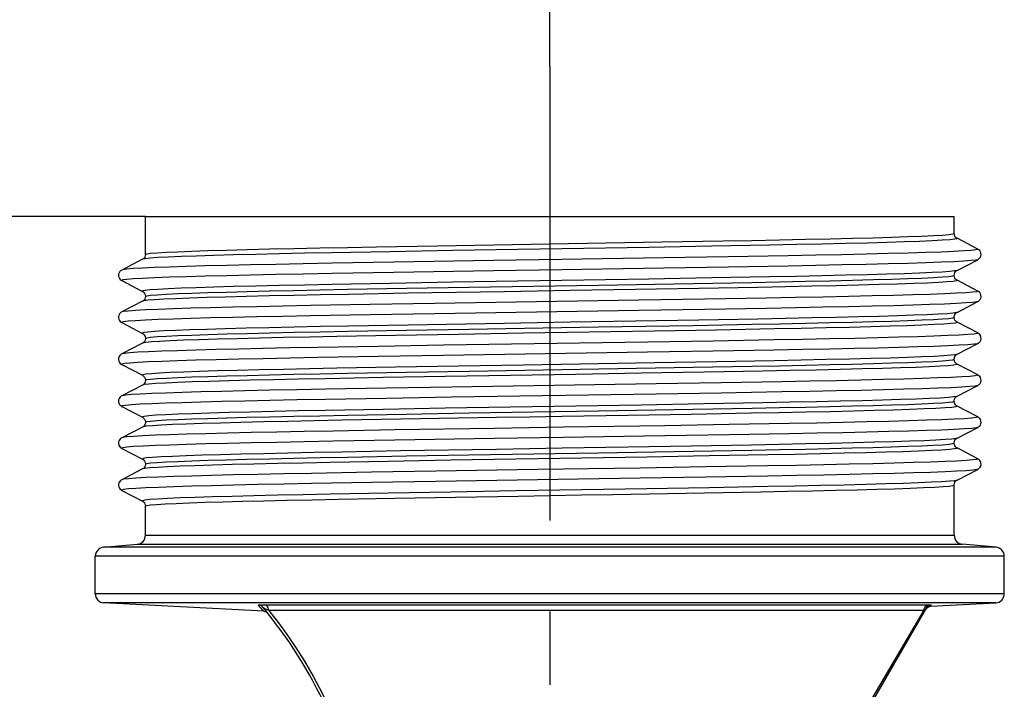
# Model space of a CAD drawing. Units: millimetres. Extents: x 4535 to 5736, y 1977 to 2746.
# Drawn here: x 5273 to 5328, y 2619 to 2656 of the extents above; entities that cross this region are included whole.
import ezdxf

# ---------------------------------------------------------------- set-up
doc = ezdxf.new("R2010")
doc.units = ezdxf.units.MM
doc.header["$LTSCALE"] = 20
doc.linetypes.add('AM_ISO02W050', pattern=[7.5, 6, -1.5])
doc.linetypes.add('CENTER', pattern=[2, 1.25, -0.25, 0.25, -0.25])
doc.layers.get('0').update_dxf_attribs({"linetype": 'CONTINUOUS'})
doc.layers.get('Defpoints').update_dxf_attribs({"linetype": 'CONTINUOUS'})
doc.layers.add('AM_3N ( Normteile verdeckte Kanten)', color=6, linetype='CONTINUOUS', lineweight=25)
doc.layers.add('AM_5 ( Bemassung)', color=3, linetype='CONTINUOUS', lineweight=25)
doc.layers.add('DEFAULT_1', color=7, linetype='CENTER')
doc.styles.get("Standard").update_dxf_attribs({"font": 'ARIALUNI.TTF'})
doc.dimstyles.new('AM_DIN$0', dxfattribs={"dimtxt": 3.5, "dimasz": 4, "dimexe": 1, "dimexo": 0, "dimgap": 1.5, "dimtad": 1, "dimdsep": 46, "dimtxsty": 'STANDARD', "dimcen": 0, "dimclrd": 256, "dimclre": 256, "dimclrt": 2, "dimadec": 0, "dimazin": 2, "dimtp": 0.1, "dimtm": 0.1, "dimtfac": 0.71, "dimtmove": 0, "dimatfit": 3, "dimfxl": 1, "dimlwd": -1, "dimlwe": -1, "dimarcsym": 0})

# ---------------------------------------------------------------- blocks, each defined once
blk = doc.blocks.new('*D18')
at = {"layer": 'AM_5 ( Bemassung)'}
for p, q in [((350.93, 406.176), (206.71, 406.176)), ((210.71, 332.176), (210.71, 390.176)), ((332.27, 316.176), (206.71, 316.176))]:
    blk.add_line(p, q, dxfattribs=at)
for points in [[(208.043, 390.176), (213.377, 390.176), (210.71, 406.176)], [(208.043, 332.176), (213.377, 332.176), (210.71, 316.176)]]:
    blk.add_solid(points, dxfattribs=at)
at = {"layer": 'Defpoints', "color": 0}
for p in [(210.71, 406.176), (350.93, 406.176), (332.27, 316.176)]:
    blk.add_point(p, dxfattribs=at)
at = {"layer": 'AM_5 ( Bemassung)', "color": 2, "insert": (197.562, 361.176), "char_height": 14, "attachment_point": 5, "rotation": 90}
blk.add_mtext('90', dxfattribs=at)
blk = doc.blocks.new('*D19')
at = {"layer": 'AM_5 ( Bemassung)'}
for p, q in [((373.173, 414.438), (373.173, 441.738)), ((436.173, 299.936), (436.173, 441.738)), ((420.173, 437.738), (389.173, 437.738))]:
    blk.add_line(p, q, dxfattribs=at)
for points in [[(389.173, 440.405), (389.173, 435.072), (373.173, 437.738)], [(420.173, 440.405), (420.173, 435.072), (436.173, 437.738)]]:
    blk.add_solid(points, dxfattribs=at)
at = {"layer": 'Defpoints', "color": 0}
for p in [(373.173, 437.738), (373.173, 414.438), (436.173, 299.936)]:
    blk.add_point(p, dxfattribs=at)
at = {"layer": 'AM_5 ( Bemassung)', "color": 2, "insert": (404.673, 450.891), "char_height": 14, "attachment_point": 5}
blk.add_mtext('63', dxfattribs=at)
blk = doc.blocks.new('*D20')
at = {"layer": 'AM_5 ( Bemassung)'}
for p, q in [((350.93, 406.176), (176.499, 406.176)), ((180.499, 264.176), (180.499, 390.176)), ((360.432, 248.176), (176.499, 248.176))]:
    blk.add_line(p, q, dxfattribs=at)
for points in [[(177.832, 390.176), (183.165, 390.176), (180.499, 406.176)], [(177.832, 264.176), (183.165, 264.176), (180.499, 248.176)]]:
    blk.add_solid(points, dxfattribs=at)
at = {"layer": 'Defpoints', "color": 0}
for p in [(180.499, 406.176), (350.93, 406.176), (360.432, 248.176)]:
    blk.add_point(p, dxfattribs=at)
at = {"layer": 'AM_5 ( Bemassung)', "color": 2, "insert": (167.351, 324.621), "char_height": 14, "attachment_point": 5, "rotation": 90}
blk.add_mtext('158', dxfattribs=at)
blk = doc.blocks.new('50343 ec2 v')
at = {"color": 7, "linetype": 'Continuous'}
for p, q in [((-311.499, 175.516), (-311.499, 177.593)), ((-311.499, 177.593), (-267.014, 177.593)), ((-267.014, 176.67), (-267.014, 177.593)), ((-265.716, 175.808), (-266.854, 176.401)), ((-311.658, 175.246), (-312.797, 174.653)), ((-266.854, 174.631), (-265.716, 175.224)), ((-312.797, 174.069), (-311.658, 173.476)), ((-265.716, 173.499), (-266.854, 174.092)), ((-311.658, 172.937), (-312.797, 172.344)), ((-266.854, 172.322), (-265.716, 172.915)), ((-312.797, 171.76), (-311.658, 171.167)), ((-265.716, 171.19), (-266.854, 171.783)), ((-311.658, 170.628), (-312.797, 170.035)), ((-266.854, 170.013), (-265.716, 170.606)), ((-312.797, 169.451), (-311.658, 168.858)), ((-265.716, 168.881), (-266.854, 169.474)), ((-311.658, 168.319), (-312.797, 167.726)), ((-266.854, 167.704), (-265.716, 168.297)), ((-312.797, 167.142), (-311.658, 166.549)), ((-265.716, 166.572), (-266.854, 167.165)), ((-311.658, 166.01), (-312.797, 165.417)), ((-266.854, 165.395), (-265.716, 165.988)), ((-312.797, 164.833), (-311.658, 164.24)), ((-265.716, 164.263), (-266.854, 164.856)), ((-311.658, 163.701), (-312.797, 163.108)), ((-266.854, 163.086), (-265.716, 163.679)), ((-312.797, 162.524), (-311.658, 161.931)), ((-267.014, 160.051), (-267.014, 162.816)), ((-311.499, 160.051), (-311.499, 161.662)), ((-313.8, 159.392), (-311.955, 159.553)), ((-264.713, 159.392), (-266.557, 159.553)), ((-314.256, 156.826), (-314.256, 158.894)), ((-264.256, 156.826), (-264.256, 158.894)), ((-304.988, 155.866), (-313.782, 156.327)), ((-271.424, 151.035), (-268.519, 156.067)), ((-268.319, 156.139), (-264.73, 156.327)), ((-304.814, 155.799), (-304.771, 155.756))]:
    blk.add_line(p, q, dxfattribs=at)
at = {"color": 9, "linetype": 'Continuous'}
for p, q in [((-295.438, 175.99), (-283.069, 176.197)), ((-283.069, 176.197), (-279.723, 176.256)), ((-277.17, 176.021), (-280.371, 175.962)), ((-298.03, 175.664), (-301.241, 175.605)), ((-298.789, 175.93), (-295.438, 175.99)), ((-294.589, 175.724), (-298.03, 175.664)), ((-291.009, 175.783), (-294.589, 175.724)), ((-280.371, 175.962), (-283.806, 175.902)), ((-297.839, 175.083), (-301.235, 175.024)), ((-292.36, 175.171), (-297.839, 175.083)), ((-279.442, 175.378), (-282.991, 175.319)), ((-276.145, 175.437), (-279.442, 175.378)), ((-297.839, 174.52), (-301.235, 174.461)), ((-292.36, 174.609), (-297.839, 174.52)), ((-279.442, 174.816), (-282.991, 174.756)), ((-276.145, 174.875), (-279.442, 174.816)), ((-298.03, 173.917), (-301.241, 173.858)), ((-294.589, 173.977), (-298.03, 173.917)), ((-291.009, 174.036), (-294.589, 173.977)), ((-286.579, 173.828), (-281.377, 173.917)), ((-280.371, 174.215), (-283.806, 174.155)), ((-281.377, 173.917), (-278.146, 173.976)), ((-277.17, 174.275), (-280.371, 174.215)), ((-300.381, 173.592), (-297.136, 173.651)), ((-297.041, 173.373), (-300.328, 173.313)), ((-297.136, 173.651), (-293.702, 173.71)), ((-293.702, 173.71), (-286.579, 173.828)), ((-281.065, 173.641), (-284.536, 173.581)), ((-277.808, 173.7), (-281.065, 173.641)), ((-295.583, 172.811), (-299.129, 172.752)), ((-280.733, 173.047), (-284.353, 172.988)), ((-277.332, 173.106), (-280.733, 173.047)), ((-299.129, 172.752), (-302.42, 172.693)), ((-295.583, 172.249), (-299.129, 172.19)), ((-280.733, 172.485), (-284.353, 172.426)), ((-277.332, 172.544), (-280.733, 172.485)), ((-299.129, 172.19), (-302.42, 172.131)), ((-281.065, 171.894), (-284.536, 171.834)), ((-277.808, 171.953), (-281.065, 171.894)), ((-300.371, 171.283), (-297.14, 171.342)), ((-297.041, 171.626), (-300.328, 171.566)), ((-297.14, 171.342), (-293.705, 171.401)), ((-290.695, 171.17), (-294.283, 171.111)), ((-293.705, 171.401), (-286.581, 171.519)), ((-283.501, 171.289), (-290.695, 171.17)), ((-286.581, 171.519), (-281.363, 171.608)), ((-280.083, 171.349), (-283.501, 171.289)), ((-281.363, 171.608), (-278.13, 171.668)), ((-276.906, 171.409), (-280.083, 171.349)), ((-297.74, 171.051), (-300.974, 170.992)), ((-294.283, 171.111), (-297.74, 171.051)), ((-283.876, 170.686), (-295.111, 170.509)), ((-280.279, 170.745), (-283.876, 170.686)), ((-276.914, 170.804), (-280.279, 170.745)), ((-298.683, 170.45), (-302.012, 170.391)), ((-295.111, 170.509), (-298.683, 170.45)), ((-283.876, 170.124), (-295.111, 169.947)), ((-280.279, 170.183), (-283.876, 170.124)), ((-276.914, 170.242), (-280.279, 170.183)), ((-298.683, 169.888), (-302.012, 169.829)), ((-295.111, 169.947), (-298.683, 169.888)), ((-283.501, 169.543), (-290.695, 169.424)), ((-280.083, 169.602), (-283.501, 169.543)), ((-276.906, 169.662), (-280.083, 169.602)), ((-297.74, 169.305), (-300.974, 169.245)), ((-300.383, 168.974), (-297.138, 169.033)), ((-294.283, 169.364), (-297.74, 169.305)), ((-297.138, 169.033), (-293.699, 169.092)), ((-290.695, 169.424), (-294.283, 169.364)), ((-293.699, 169.092), (-286.564, 169.211)), ((-286.564, 169.211), (-281.362, 169.299)), ((-280.773, 169.028), (-284.229, 168.968)), ((-281.362, 169.299), (-278.129, 169.359)), ((-277.538, 169.087), (-280.773, 169.028)), ((-298.429, 168.73), (-301.607, 168.671)), ((-295.011, 168.79), (-298.429, 168.73)), ((-287.817, 168.909), (-295.011, 168.79)), ((-284.229, 168.968), (-287.817, 168.909)), ((-279.83, 168.444), (-283.401, 168.385)), ((-276.5, 168.503), (-279.83, 168.444)), ((-298.233, 168.149), (-301.599, 168.09)), ((-294.637, 168.208), (-298.233, 168.149)), ((-283.401, 168.385), (-294.637, 168.208)), ((-276.5, 167.941), (-279.83, 167.882)), ((-298.233, 167.587), (-301.599, 167.528)), ((-294.637, 167.646), (-298.233, 167.587)), ((-283.401, 167.823), (-294.637, 167.646)), ((-279.83, 167.882), (-283.401, 167.823)), ((-298.429, 166.983), (-301.607, 166.924)), ((-295.011, 167.043), (-298.429, 166.983)), ((-287.817, 167.162), (-295.011, 167.043)), ((-293.707, 166.783), (-286.572, 166.902)), ((-284.229, 167.221), (-287.817, 167.162)), ((-286.572, 166.902), (-281.367, 166.99)), ((-280.773, 167.281), (-284.229, 167.221)), ((-281.367, 166.99), (-278.134, 167.05)), ((-277.538, 167.34), (-280.773, 167.281)), ((-297.448, 166.439), (-300.705, 166.379)), ((-300.39, 166.664), (-297.144, 166.724)), ((-297.144, 166.724), (-293.707, 166.783)), ((-281.472, 166.706), (-284.963, 166.647)), ((-278.184, 166.766), (-281.472, 166.706)), ((-297.78, 165.848), (-301.18, 165.789)), ((-292.296, 165.936), (-297.78, 165.848)), ((-279.384, 166.143), (-282.929, 166.084)), ((-276.092, 166.202), (-279.384, 166.143)), ((-297.78, 165.285), (-301.18, 165.226)), ((-292.296, 165.374), (-297.78, 165.285)), ((-279.384, 165.58), (-282.929, 165.521)), ((-276.092, 165.64), (-279.384, 165.58)), ((-297.448, 164.692), (-300.705, 164.632)), ((-286.579, 164.592), (-281.377, 164.681)), ((-281.472, 164.96), (-284.963, 164.9)), ((-278.184, 165.019), (-281.472, 164.96)), ((-281.377, 164.681), (-278.145, 164.74)), ((-298.141, 164.117), (-301.343, 164.058)), ((-300.381, 164.356), (-297.142, 164.415)), ((-294.707, 164.177), (-298.141, 164.117)), ((-297.142, 164.415), (-293.706, 164.474)), ((-293.706, 164.474), (-286.579, 164.592)), ((-283.923, 164.355), (-287.503, 164.296)), ((-280.482, 164.415), (-283.923, 164.355)), ((-277.271, 164.474), (-280.482, 164.415)), ((-295.522, 163.576), (-299.071, 163.517)), ((-280.673, 163.812), (-284.29, 163.753)), ((-277.277, 163.871), (-280.673, 163.812)), ((-299.071, 163.517), (-302.367, 163.458)), ((-280.673, 163.25), (-284.29, 163.191)), ((-277.277, 163.309), (-280.673, 163.25)), ((-299.071, 162.955), (-302.367, 162.896)), ((-295.522, 163.014), (-299.071, 162.955)), ((-283.923, 162.608), (-287.503, 162.549)), ((-280.482, 162.668), (-283.923, 162.608)), ((-277.271, 162.728), (-280.482, 162.668)), ((-298.141, 162.37), (-301.343, 162.311)), ((-300.873, 162.037), (-297.764, 162.095)), ((-294.707, 162.43), (-298.141, 162.37)), ((-297.764, 162.095), (-294.445, 162.153)), ((-280.749, 162.383), (-277.641, 162.441)), ((-311.499, 160.051), (-267.014, 160.051)), ((-264.713, 159.392), (-313.8, 159.392)), ((-311.955, 159.553), (-266.557, 159.553)), ((-264.256, 158.894), (-314.256, 158.894)), ((-264.256, 156.826), (-314.256, 156.826)), ((-264.73, 156.327), (-313.782, 156.327)), ((-305.147, 156.059), (-305.272, 156.208)), ((-305.02, 155.906), (-305.147, 156.059)), ((-304.927, 156.222), (-268.408, 156.222)), ((-268.539, 156.037), (-268.519, 156.067)), ((-268.274, 156.216), (-268.319, 156.139)), ((-304.729, 155.923), (-268.671, 155.923)), ((-271.648, 150.835), (-268.671, 155.923))]:
    blk.add_line(p, q, dxfattribs=at)
for points in [[(-279.723, 176.256), (-278.139, 176.285), (-276.622, 176.315), (-275.185, 176.345), (-273.84, 176.375), (-272.599, 176.404), (-271.469, 176.434), (-270.452, 176.463), (-269.556, 176.493), (-268.788, 176.523), (-268.154, 176.552), (-267.657, 176.582), (-267.301, 176.611), (-267.086, 176.641), (-267.014, 176.67)], [(-266.854, 176.401), (-266.853, 176.378), (-266.98, 176.349), (-267.252, 176.319), (-267.67, 176.289), (-268.228, 176.259), (-268.924, 176.23), (-269.754, 176.2), (-270.711, 176.17), (-271.79, 176.14), (-272.984, 176.111), (-274.284, 176.081), (-275.682, 176.051), (-277.17, 176.021)], [(-301.241, 175.605), (-302.734, 175.575), (-304.138, 175.545), (-305.445, 175.515), (-306.646, 175.486), (-307.733, 175.456), (-308.699, 175.426), (-309.537, 175.396), (-310.242, 175.367), (-310.81, 175.337), (-311.237, 175.307), (-311.519, 175.277), (-311.658, 175.246)], [(-311.499, 175.516), (-311.427, 175.545), (-311.211, 175.575), (-310.854, 175.605), (-310.356, 175.634), (-309.721, 175.664), (-308.955, 175.693), (-308.061, 175.723), (-307.043, 175.753), (-305.909, 175.782), (-304.668, 175.812), (-303.329, 175.841), (-301.898, 175.871), (-300.38, 175.901), (-298.789, 175.93)], [(-283.806, 175.902), (-287.383, 175.843), (-291.009, 175.783)], [(-265.716, 175.808), (-265.709, 175.791), (-265.817, 175.761), (-266.075, 175.732), (-266.484, 175.702), (-267.038, 175.673), (-267.736, 175.643), (-268.573, 175.614), (-269.543, 175.584), (-270.64, 175.555), (-271.857, 175.525), (-273.186, 175.496), (-274.618, 175.466), (-276.145, 175.437)], [(-301.235, 175.024), (-302.823, 174.994), (-304.323, 174.965), (-305.726, 174.935), (-307.023, 174.906), (-308.206, 174.876), (-309.266, 174.847), (-310.198, 174.817), (-310.995, 174.788), (-311.651, 174.758), (-312.164, 174.729), (-312.528, 174.699), (-312.743, 174.67), (-312.797, 174.653)], [(-282.991, 175.319), (-288.587, 175.23), (-292.36, 175.171)], [(-265.716, 175.224), (-265.817, 175.199), (-266.075, 175.17), (-266.484, 175.14), (-267.038, 175.111), (-267.736, 175.081), (-268.573, 175.052), (-269.543, 175.022), (-270.64, 174.993), (-271.857, 174.963), (-273.186, 174.934), (-274.618, 174.904), (-276.145, 174.875)], [(-301.235, 174.461), (-302.823, 174.432), (-304.323, 174.402), (-305.726, 174.373), (-307.023, 174.343), (-308.206, 174.314), (-309.266, 174.284), (-310.198, 174.255), (-310.995, 174.225), (-311.651, 174.196), (-312.164, 174.166), (-312.528, 174.137), (-312.743, 174.107), (-312.807, 174.078), (-312.797, 174.069)], [(-282.991, 174.756), (-288.587, 174.668), (-292.36, 174.609)], [(-266.854, 174.631), (-266.98, 174.602), (-267.252, 174.572), (-267.67, 174.542), (-268.228, 174.513), (-268.924, 174.483), (-269.754, 174.453), (-270.711, 174.423), (-271.79, 174.394), (-272.984, 174.364), (-274.284, 174.334), (-275.682, 174.304), (-277.17, 174.275)], [(-301.241, 173.858), (-302.734, 173.828), (-304.138, 173.798), (-305.445, 173.769), (-306.646, 173.739), (-307.733, 173.709), (-308.699, 173.679), (-309.537, 173.65), (-310.242, 173.62), (-310.81, 173.59), (-311.237, 173.56), (-311.519, 173.531), (-311.656, 173.501), (-311.658, 173.476)], [(-283.806, 174.155), (-287.383, 174.096), (-291.009, 174.036)], [(-278.146, 173.976), (-276.63, 174.006), (-275.192, 174.036), (-273.846, 174.065), (-272.606, 174.095), (-271.475, 174.125), (-270.458, 174.154), (-269.56, 174.184), (-268.791, 174.213), (-268.157, 174.243), (-267.66, 174.273), (-267.302, 174.302), (-267.086, 174.332), (-267.014, 174.361)], [(-266.854, 174.092), (-266.847, 174.087), (-266.888, 174.057), (-267.075, 174.027), (-267.407, 173.998), (-267.883, 173.968), (-268.499, 173.938), (-269.251, 173.908), (-270.135, 173.879), (-271.143, 173.849), (-272.27, 173.819), (-273.509, 173.789), (-274.851, 173.76), (-276.287, 173.73), (-277.808, 173.7)], [(-300.328, 173.313), (-301.868, 173.283), (-303.326, 173.254), (-304.691, 173.224), (-305.955, 173.194), (-307.11, 173.164), (-308.147, 173.135), (-309.061, 173.105), (-309.845, 173.075), (-310.494, 173.045), (-311.004, 173.016), (-311.371, 172.986), (-311.593, 172.956), (-311.658, 172.937)], [(-311.499, 173.207), (-311.427, 173.236), (-311.211, 173.266), (-310.854, 173.296), (-310.355, 173.325), (-309.72, 173.355), (-308.954, 173.384), (-308.06, 173.414), (-307.043, 173.444), (-305.908, 173.473), (-304.666, 173.503), (-303.328, 173.532), (-301.898, 173.562), (-300.381, 173.592)], [(-284.536, 173.581), (-288.131, 173.521), (-289.946, 173.492), (-291.756, 173.462), (-297.041, 173.373)], [(-265.716, 173.499), (-265.706, 173.489), (-265.774, 173.46), (-265.994, 173.43), (-266.364, 173.401), (-266.881, 173.371), (-267.543, 173.342), (-268.344, 173.312), (-269.28, 173.283), (-270.345, 173.253), (-271.531, 173.224), (-272.832, 173.194), (-274.239, 173.165), (-275.742, 173.135), (-277.332, 173.106)], [(-284.353, 172.988), (-289.989, 172.899), (-295.583, 172.811)], [(-265.716, 172.915), (-265.774, 172.898), (-265.994, 172.868), (-266.364, 172.839), (-266.881, 172.809), (-267.543, 172.78), (-268.344, 172.75), (-269.28, 172.721), (-270.345, 172.691), (-271.531, 172.662), (-272.832, 172.632), (-274.239, 172.603), (-275.742, 172.573), (-277.332, 172.544)], [(-302.42, 172.693), (-303.944, 172.663), (-305.373, 172.634), (-306.699, 172.604), (-307.912, 172.575), (-309.004, 172.545), (-309.97, 172.516), (-310.802, 172.486), (-311.495, 172.457), (-312.045, 172.427), (-312.448, 172.398), (-312.702, 172.368), (-312.797, 172.344)], [(-284.353, 172.426), (-289.989, 172.337), (-295.583, 172.249)], [(-266.854, 172.322), (-266.888, 172.31), (-267.075, 172.281), (-267.407, 172.251), (-267.883, 172.221), (-268.499, 172.191), (-269.251, 172.162), (-270.135, 172.132), (-271.143, 172.102), (-272.27, 172.072), (-273.509, 172.042), (-274.851, 172.013), (-276.287, 171.983), (-277.808, 171.953)], [(-302.42, 172.131), (-303.944, 172.101), (-305.373, 172.072), (-306.699, 172.042), (-307.912, 172.013), (-309.004, 171.983), (-309.97, 171.954), (-310.802, 171.924), (-311.495, 171.895), (-312.045, 171.865), (-312.448, 171.836), (-312.702, 171.806), (-312.805, 171.777), (-312.797, 171.76)], [(-284.536, 171.834), (-288.131, 171.775), (-289.946, 171.745), (-291.756, 171.715), (-297.041, 171.626)], [(-278.13, 171.668), (-276.618, 171.697), (-275.183, 171.727), (-273.84, 171.757), (-272.6, 171.786), (-271.47, 171.816), (-270.454, 171.845), (-269.558, 171.875), (-268.791, 171.904), (-268.157, 171.934), (-267.659, 171.964), (-267.301, 171.993), (-267.086, 172.023), (-267.014, 172.052)], [(-266.854, 171.783), (-266.846, 171.766), (-266.947, 171.736), (-267.195, 171.706), (-267.587, 171.676), (-268.121, 171.647), (-268.794, 171.617), (-269.601, 171.587), (-270.536, 171.557), (-271.595, 171.528), (-272.769, 171.498), (-274.051, 171.468), (-275.433, 171.438), (-276.906, 171.409)], [(-300.328, 171.566), (-301.868, 171.537), (-303.326, 171.507), (-304.691, 171.477), (-305.955, 171.447), (-307.11, 171.418), (-308.147, 171.388), (-309.061, 171.358), (-309.845, 171.328), (-310.494, 171.298), (-311.004, 171.269), (-311.371, 171.239), (-311.593, 171.209), (-311.669, 171.179), (-311.658, 171.167)], [(-311.499, 170.898), (-311.427, 170.927), (-311.211, 170.957), (-310.854, 170.987), (-310.355, 171.016), (-309.718, 171.046), (-308.951, 171.075), (-308.057, 171.105), (-307.039, 171.135), (-305.901, 171.164), (-304.656, 171.194), (-303.314, 171.224), (-301.885, 171.253), (-300.371, 171.283)], [(-265.716, 171.19), (-265.742, 171.158), (-265.923, 171.129), (-266.254, 171.099), (-266.733, 171.07), (-267.358, 171.04), (-268.124, 171.011), (-269.025, 170.981), (-270.058, 170.952), (-271.213, 170.922), (-272.485, 170.893), (-273.865, 170.863), (-275.345, 170.834), (-276.914, 170.804)], [(-300.974, 170.992), (-302.481, 170.962), (-303.902, 170.932), (-305.226, 170.903), (-306.446, 170.873), (-307.553, 170.843), (-308.54, 170.813), (-309.401, 170.784), (-310.13, 170.754), (-310.722, 170.724), (-311.173, 170.694), (-311.481, 170.665), (-311.643, 170.635), (-311.658, 170.628)], [(-265.716, 170.606), (-265.742, 170.596), (-265.923, 170.567), (-266.254, 170.537), (-266.733, 170.508), (-267.358, 170.478), (-268.124, 170.449), (-269.025, 170.419), (-270.058, 170.39), (-271.213, 170.36), (-272.485, 170.331), (-273.865, 170.301), (-275.345, 170.272), (-276.914, 170.242)], [(-302.012, 170.391), (-303.559, 170.362), (-305.014, 170.332), (-306.367, 170.303), (-307.609, 170.273), (-308.734, 170.244), (-309.733, 170.214), (-310.6, 170.185), (-311.33, 170.155), (-311.917, 170.126), (-312.358, 170.096), (-312.651, 170.067), (-312.797, 170.035)], [(-302.012, 169.829), (-303.559, 169.8), (-305.014, 169.77), (-306.367, 169.741), (-307.609, 169.711), (-308.734, 169.682), (-309.733, 169.652), (-310.6, 169.623), (-311.33, 169.593), (-311.917, 169.564), (-312.358, 169.534), (-312.651, 169.505), (-312.793, 169.475), (-312.797, 169.451)], [(-278.129, 169.359), (-276.617, 169.388), (-275.187, 169.418), (-273.847, 169.447), (-272.607, 169.477), (-271.474, 169.507), (-270.457, 169.536), (-269.562, 169.566), (-268.795, 169.595), (-268.16, 169.625), (-267.661, 169.655), (-267.302, 169.684), (-267.086, 169.714), (-267.014, 169.743)], [(-266.854, 170.013), (-266.947, 169.989), (-267.195, 169.959), (-267.587, 169.93), (-268.121, 169.9), (-268.794, 169.87), (-269.601, 169.84), (-270.536, 169.81), (-271.595, 169.781), (-272.769, 169.751), (-274.051, 169.721), (-275.433, 169.691), (-276.906, 169.662)], [(-300.974, 169.245), (-302.481, 169.215), (-303.902, 169.186), (-305.226, 169.156), (-306.446, 169.126), (-307.553, 169.096), (-308.54, 169.066), (-309.401, 169.037), (-310.13, 169.007), (-310.722, 168.977), (-311.173, 168.947), (-311.481, 168.918), (-311.643, 168.888), (-311.658, 168.858)], [(-266.854, 169.474), (-266.87, 169.444), (-267.032, 169.415), (-267.339, 169.385), (-267.791, 169.355), (-268.383, 169.325), (-269.111, 169.296), (-269.972, 169.266), (-270.959, 169.236), (-272.067, 169.206), (-273.286, 169.176), (-274.611, 169.147), (-276.031, 169.117), (-277.538, 169.087)], [(-301.607, 168.671), (-303.079, 168.641), (-304.461, 168.611), (-305.743, 168.581), (-306.918, 168.552), (-307.976, 168.522), (-308.912, 168.492), (-309.719, 168.462), (-310.391, 168.432), (-310.926, 168.403), (-311.318, 168.373), (-311.565, 168.343), (-311.658, 168.319)], [(-311.499, 168.589), (-311.427, 168.618), (-311.211, 168.648), (-310.853, 168.678), (-310.355, 168.707), (-309.72, 168.737), (-308.953, 168.766), (-308.058, 168.796), (-307.041, 168.826), (-305.909, 168.855), (-304.669, 168.885), (-303.329, 168.914), (-301.898, 168.944), (-300.383, 168.974)], [(-265.716, 168.881), (-265.72, 168.857), (-265.862, 168.828), (-266.154, 168.798), (-266.596, 168.769), (-267.183, 168.739), (-267.912, 168.71), (-268.78, 168.68), (-269.779, 168.651), (-270.903, 168.621), (-272.146, 168.592), (-273.499, 168.562), (-274.953, 168.533), (-276.5, 168.503)], [(-301.599, 168.09), (-303.168, 168.06), (-304.647, 168.031), (-306.027, 168.001), (-307.299, 167.972), (-308.455, 167.942), (-309.487, 167.913), (-310.389, 167.883), (-311.155, 167.854), (-311.779, 167.824), (-312.259, 167.795), (-312.59, 167.765), (-312.771, 167.736), (-312.797, 167.726)], [(-265.716, 168.297), (-265.862, 168.265), (-266.154, 168.236), (-266.596, 168.206), (-267.183, 168.177), (-267.912, 168.147), (-268.78, 168.118), (-269.779, 168.088), (-270.903, 168.059), (-272.146, 168.029), (-273.499, 168), (-274.953, 167.97), (-276.5, 167.941)], [(-301.599, 167.528), (-303.168, 167.498), (-304.647, 167.469), (-306.027, 167.439), (-307.299, 167.41), (-308.455, 167.38), (-309.487, 167.351), (-310.389, 167.321), (-311.155, 167.292), (-311.779, 167.262), (-312.259, 167.233), (-312.59, 167.203), (-312.771, 167.174), (-312.797, 167.142)], [(-278.134, 167.05), (-276.62, 167.079), (-275.19, 167.109), (-273.849, 167.138), (-272.609, 167.168), (-271.476, 167.198), (-270.457, 167.227), (-269.562, 167.257), (-268.795, 167.286), (-268.16, 167.316), (-267.66, 167.346), (-267.301, 167.375), (-267.086, 167.405), (-267.014, 167.434)], [(-266.854, 167.704), (-266.87, 167.697), (-267.032, 167.668), (-267.339, 167.638), (-267.791, 167.608), (-268.383, 167.578), (-269.111, 167.549), (-269.972, 167.519), (-270.959, 167.489), (-272.067, 167.459), (-273.286, 167.43), (-274.611, 167.4), (-276.031, 167.37), (-277.538, 167.34)], [(-301.607, 166.924), (-303.079, 166.894), (-304.461, 166.864), (-305.743, 166.834), (-306.918, 166.805), (-307.976, 166.775), (-308.912, 166.745), (-309.719, 166.715), (-310.391, 166.686), (-310.926, 166.656), (-311.318, 166.626), (-311.565, 166.596), (-311.667, 166.567), (-311.658, 166.549)], [(-266.854, 167.165), (-266.843, 167.153), (-266.919, 167.123), (-267.141, 167.093), (-267.509, 167.064), (-268.019, 167.034), (-268.668, 167.004), (-269.451, 166.974), (-270.365, 166.944), (-271.403, 166.915), (-272.557, 166.885), (-273.822, 166.855), (-275.187, 166.825), (-276.644, 166.796), (-278.184, 166.766)], [(-300.705, 166.379), (-302.226, 166.349), (-303.662, 166.32), (-305.004, 166.29), (-306.242, 166.26), (-307.37, 166.23), (-308.378, 166.2), (-309.261, 166.171), (-310.013, 166.141), (-310.629, 166.111), (-311.105, 166.081), (-311.438, 166.052), (-311.625, 166.022), (-311.658, 166.01)], [(-311.499, 166.28), (-311.427, 166.309), (-311.211, 166.339), (-310.854, 166.369), (-310.356, 166.398), (-309.722, 166.428), (-308.955, 166.457), (-308.06, 166.487), (-307.044, 166.517), (-305.912, 166.546), (-304.673, 166.576), (-303.333, 166.605), (-301.904, 166.635), (-300.39, 166.664)], [(-284.963, 166.647), (-288.567, 166.587), (-290.381, 166.558), (-292.188, 166.528), (-297.448, 166.439)], [(-265.716, 166.572), (-265.708, 166.556), (-265.81, 166.526), (-266.064, 166.497), (-266.467, 166.467), (-267.017, 166.438), (-267.711, 166.408), (-268.543, 166.379), (-269.508, 166.349), (-270.601, 166.32), (-271.814, 166.29), (-273.139, 166.261), (-274.568, 166.231), (-276.092, 166.202)], [(-301.18, 165.789), (-302.771, 165.759), (-304.274, 165.73), (-305.68, 165.7), (-306.981, 165.671), (-308.168, 165.641), (-309.233, 165.612), (-310.169, 165.582), (-310.97, 165.553), (-311.631, 165.523), (-312.149, 165.494), (-312.518, 165.464), (-312.738, 165.435), (-312.797, 165.417)], [(-282.929, 166.084), (-288.523, 165.995), (-292.296, 165.936)], [(-265.716, 165.988), (-265.81, 165.964), (-266.064, 165.935), (-266.467, 165.905), (-267.017, 165.876), (-267.711, 165.846), (-268.543, 165.817), (-269.508, 165.787), (-270.601, 165.758), (-271.814, 165.728), (-273.139, 165.699), (-274.568, 165.669), (-276.092, 165.64)], [(-301.18, 165.226), (-302.771, 165.197), (-304.274, 165.167), (-305.68, 165.138), (-306.981, 165.108), (-308.168, 165.079), (-309.233, 165.049), (-310.169, 165.02), (-310.97, 164.99), (-311.631, 164.961), (-312.149, 164.931), (-312.518, 164.902), (-312.738, 164.872), (-312.807, 164.843), (-312.797, 164.833)], [(-282.929, 165.521), (-288.523, 165.433), (-292.296, 165.374)], [(-266.854, 165.395), (-266.919, 165.376), (-267.141, 165.346), (-267.509, 165.317), (-268.019, 165.287), (-268.668, 165.257), (-269.451, 165.227), (-270.365, 165.198), (-271.403, 165.168), (-272.557, 165.138), (-273.822, 165.108), (-275.187, 165.079), (-276.644, 165.049), (-278.184, 165.019)], [(-284.963, 164.9), (-288.567, 164.841), (-290.381, 164.811), (-292.188, 164.781), (-297.448, 164.692)], [(-278.145, 164.74), (-276.629, 164.77), (-275.197, 164.8), (-273.857, 164.829), (-272.618, 164.859), (-271.483, 164.888), (-270.462, 164.918), (-269.565, 164.948), (-268.798, 164.977), (-268.163, 165.007), (-267.662, 165.036), (-267.302, 165.066), (-267.086, 165.096), (-267.014, 165.125)], [(-266.854, 164.856), (-266.857, 164.831), (-266.993, 164.802), (-267.276, 164.772), (-267.702, 164.742), (-268.27, 164.712), (-268.975, 164.683), (-269.814, 164.653), (-270.779, 164.623), (-271.866, 164.593), (-273.067, 164.564), (-274.374, 164.534), (-275.779, 164.504), (-277.271, 164.474)], [(-300.705, 164.632), (-302.226, 164.602), (-303.662, 164.573), (-305.004, 164.543), (-306.242, 164.513), (-307.37, 164.483), (-308.378, 164.454), (-309.261, 164.424), (-310.013, 164.394), (-310.629, 164.364), (-311.105, 164.335), (-311.438, 164.305), (-311.625, 164.275), (-311.666, 164.245), (-311.658, 164.24)], [(-311.499, 163.971), (-311.427, 164), (-311.211, 164.03), (-310.854, 164.06), (-310.356, 164.089), (-309.722, 164.119), (-308.955, 164.148), (-308.062, 164.178), (-307.046, 164.207), (-305.912, 164.237), (-304.666, 164.267), (-303.323, 164.297), (-301.893, 164.326), (-300.381, 164.356)], [(-287.503, 164.296), (-291.13, 164.236), (-294.707, 164.177)], [(-265.716, 164.263), (-265.706, 164.254), (-265.769, 164.225), (-265.984, 164.195), (-266.349, 164.166), (-266.861, 164.136), (-267.518, 164.107), (-268.315, 164.077), (-269.246, 164.048), (-270.307, 164.018), (-271.489, 163.989), (-272.786, 163.959), (-274.189, 163.93), (-275.69, 163.9), (-277.277, 163.871)], [(-301.343, 164.058), (-302.83, 164.028), (-304.229, 163.998), (-305.529, 163.968), (-306.722, 163.939), (-307.801, 163.909), (-308.759, 163.879), (-309.588, 163.849), (-310.285, 163.82), (-310.843, 163.79), (-311.26, 163.76), (-311.533, 163.73), (-311.658, 163.701)], [(-284.29, 163.753), (-289.925, 163.664), (-295.522, 163.576)], [(-265.716, 163.679), (-265.769, 163.663), (-265.984, 163.633), (-266.349, 163.604), (-266.861, 163.574), (-267.518, 163.545), (-268.315, 163.515), (-269.246, 163.486), (-270.307, 163.456), (-271.489, 163.427), (-272.786, 163.397), (-274.189, 163.368), (-275.69, 163.338), (-277.277, 163.309)], [(-302.367, 163.458), (-303.894, 163.428), (-305.327, 163.399), (-306.656, 163.369), (-307.873, 163.34), (-308.97, 163.31), (-309.939, 163.281), (-310.776, 163.251), (-311.474, 163.222), (-312.029, 163.192), (-312.437, 163.163), (-312.696, 163.133), (-312.797, 163.108)], [(-284.29, 163.191), (-289.925, 163.102), (-295.522, 163.014)], [(-266.854, 163.086), (-266.993, 163.055), (-267.276, 163.025), (-267.702, 162.995), (-268.27, 162.966), (-268.975, 162.936), (-269.814, 162.906), (-270.779, 162.876), (-271.866, 162.847), (-273.067, 162.817), (-274.374, 162.787), (-275.779, 162.757), (-277.271, 162.728)], [(-302.367, 162.896), (-303.894, 162.866), (-305.327, 162.837), (-306.656, 162.807), (-307.873, 162.778), (-308.97, 162.748), (-309.939, 162.719), (-310.776, 162.689), (-311.474, 162.66), (-312.029, 162.63), (-312.437, 162.601), (-312.696, 162.571), (-312.804, 162.542), (-312.797, 162.524)], [(-287.503, 162.549), (-291.13, 162.489), (-294.707, 162.43)], [(-277.641, 162.441), (-276.185, 162.47), (-274.811, 162.499), (-273.531, 162.528), (-272.347, 162.557), (-271.263, 162.585), (-270.289, 162.614), (-269.434, 162.643), (-268.704, 162.672), (-268.101, 162.701), (-267.627, 162.73), (-267.287, 162.759), (-267.082, 162.788), (-267.014, 162.816)], [(-301.343, 162.311), (-302.83, 162.281), (-304.229, 162.251), (-305.529, 162.222), (-306.722, 162.192), (-307.801, 162.162), (-308.759, 162.132), (-309.588, 162.103), (-310.285, 162.073), (-310.843, 162.043), (-311.26, 162.013), (-311.533, 161.984), (-311.66, 161.954), (-311.658, 161.931)], [(-311.499, 161.662), (-311.43, 161.691), (-311.225, 161.72), (-310.886, 161.748), (-310.412, 161.777), (-309.805, 161.806), (-309.071, 161.835), (-308.217, 161.864), (-307.248, 161.893), (-306.167, 161.922), (-304.979, 161.951), (-303.694, 161.98), (-302.323, 162.008), (-300.873, 162.037)], [(-294.445, 162.153), (-291.001, 162.21), (-287.513, 162.268)], [(-287.513, 162.268), (-285.78, 162.297), (-280.749, 162.383)], [(-305.272, 156.208), (-305.269, 156.211), (-305.254, 156.214), (-305.225, 156.216), (-305.181, 156.219), (-305.118, 156.221), (-305.035, 156.222), (-304.927, 156.222)], [(-305.039, 156.087), (-305.098, 156.144), (-305.151, 156.178), (-305.21, 156.199), (-305.272, 156.208)], [(-305.039, 156.087), (-305.016, 156.07), (-304.984, 156.049), (-304.94, 156.025), (-304.884, 155.995), (-304.815, 155.962), (-304.729, 155.923)], [(-304.729, 155.923), (-304.735, 155.998), (-304.755, 156.068), (-304.786, 156.129), (-304.827, 156.177), (-304.875, 156.209), (-304.927, 156.222)], [(-268.671, 155.923), (-268.662, 155.998), (-268.636, 156.068)], [(-268.671, 155.923), (-268.614, 155.966), (-268.571, 156.004), (-268.539, 156.037)], [(-268.636, 156.068), (-268.594, 156.129), (-268.54, 156.177), (-268.477, 156.209), (-268.408, 156.222)], [(-268.519, 156.067), (-268.474, 156.126), (-268.415, 156.173), (-268.347, 156.203), (-268.274, 156.216)], [(-268.408, 156.222), (-268.344, 156.222), (-268.302, 156.221), (-268.28, 156.219), (-268.274, 156.216)], [(-304.988, 155.866), (-304.99, 155.869), (-305.02, 155.906)], [(-304.729, 155.923), (-304.388, 155.494), (-304.02, 155.009), (-303.625, 154.459), (-303.199, 153.831), (-302.745, 153.113), (-302.266, 152.291), (-301.773, 151.361), (-301.284, 150.334)]]:
    blk.add_lwpolyline(points, dxfattribs=at)
at = {"color": 7, "linetype": 'Continuous'}
for points in [[(-266.854, 176.401), (-266.873, 176.412), (-266.902, 176.433), (-266.937, 176.467), (-266.973, 176.516), (-267.001, 176.582), (-267.013, 176.657), (-267.014, 176.67)], [(-311.499, 175.516), (-311.499, 175.502), (-311.512, 175.428), (-311.54, 175.362), (-311.575, 175.312), (-311.61, 175.278), (-311.639, 175.257), (-311.658, 175.246)], [(-265.716, 175.224), (-265.706, 175.229), (-265.671, 175.252), (-265.63, 175.287), (-265.588, 175.338), (-265.553, 175.409), (-265.536, 175.494), (-265.541, 175.58), (-265.568, 175.659), (-265.607, 175.72), (-265.65, 175.763), (-265.688, 175.792), (-265.716, 175.808)], [(-312.797, 174.653), (-312.824, 174.637), (-312.863, 174.609), (-312.905, 174.565), (-312.944, 174.505), (-312.971, 174.426), (-312.977, 174.339), (-312.959, 174.254), (-312.925, 174.184), (-312.883, 174.132), (-312.842, 174.097), (-312.807, 174.075), (-312.797, 174.069)], [(-267.014, 174.361), (-267.014, 174.373), (-267.001, 174.451), (-266.971, 174.519), (-266.933, 174.57), (-266.897, 174.603), (-266.868, 174.623), (-266.854, 174.631)], [(-266.854, 174.092), (-266.873, 174.103), (-266.902, 174.124), (-266.937, 174.158), (-266.973, 174.207), (-267.001, 174.273), (-267.013, 174.348), (-267.014, 174.361)], [(-311.658, 173.476), (-311.645, 173.469), (-311.616, 173.449), (-311.579, 173.415), (-311.542, 173.364), (-311.512, 173.296), (-311.499, 173.218), (-311.499, 173.207)], [(-265.716, 172.915), (-265.706, 172.92), (-265.671, 172.943), (-265.63, 172.978), (-265.588, 173.029), (-265.553, 173.1), (-265.536, 173.185), (-265.541, 173.271), (-265.568, 173.35), (-265.607, 173.411), (-265.65, 173.454), (-265.688, 173.483), (-265.716, 173.499)], [(-311.499, 173.207), (-311.499, 173.193), (-311.512, 173.119), (-311.54, 173.053), (-311.575, 173.003), (-311.61, 172.969), (-311.639, 172.948), (-311.658, 172.937)], [(-312.797, 172.344), (-312.824, 172.328), (-312.863, 172.3), (-312.905, 172.256), (-312.944, 172.196), (-312.971, 172.117), (-312.977, 172.03), (-312.959, 171.945), (-312.925, 171.875), (-312.883, 171.823), (-312.842, 171.788), (-312.807, 171.766), (-312.797, 171.76)], [(-267.014, 172.052), (-267.014, 172.064), (-267.001, 172.142), (-266.971, 172.21), (-266.933, 172.261), (-266.897, 172.294), (-266.868, 172.314), (-266.854, 172.322)], [(-266.854, 171.783), (-266.873, 171.794), (-266.902, 171.815), (-266.937, 171.849), (-266.973, 171.898), (-267.001, 171.964), (-267.013, 172.039), (-267.014, 172.052)], [(-311.658, 171.167), (-311.645, 171.16), (-311.616, 171.14), (-311.579, 171.106), (-311.542, 171.055), (-311.512, 170.987), (-311.499, 170.909), (-311.499, 170.898)], [(-265.716, 170.606), (-265.706, 170.611), (-265.671, 170.634), (-265.63, 170.669), (-265.588, 170.72), (-265.553, 170.791), (-265.536, 170.876), (-265.541, 170.962), (-265.568, 171.041), (-265.607, 171.102), (-265.65, 171.145), (-265.688, 171.174), (-265.716, 171.19)], [(-311.499, 170.898), (-311.499, 170.884), (-311.512, 170.81), (-311.54, 170.744), (-311.575, 170.694), (-311.61, 170.66), (-311.639, 170.639), (-311.658, 170.628)], [(-312.797, 170.035), (-312.824, 170.019), (-312.863, 169.991), (-312.905, 169.947), (-312.944, 169.887), (-312.971, 169.808), (-312.977, 169.721), (-312.959, 169.636), (-312.925, 169.566), (-312.883, 169.514), (-312.842, 169.479), (-312.807, 169.457), (-312.797, 169.451)], [(-267.014, 169.743), (-267.014, 169.755), (-267.001, 169.833), (-266.971, 169.901), (-266.933, 169.952), (-266.897, 169.985), (-266.868, 170.005), (-266.854, 170.013)], [(-266.854, 169.474), (-266.873, 169.485), (-266.902, 169.506), (-266.937, 169.54), (-266.973, 169.589), (-267.001, 169.655), (-267.013, 169.73), (-267.014, 169.743)], [(-311.658, 168.858), (-311.645, 168.851), (-311.616, 168.831), (-311.579, 168.797), (-311.542, 168.746), (-311.512, 168.678), (-311.499, 168.6), (-311.499, 168.589)], [(-311.499, 168.589), (-311.499, 168.575), (-311.512, 168.501), (-311.54, 168.435), (-311.575, 168.385), (-311.61, 168.351), (-311.639, 168.33), (-311.658, 168.319)], [(-265.716, 168.297), (-265.706, 168.302), (-265.671, 168.325), (-265.63, 168.36), (-265.588, 168.411), (-265.553, 168.482), (-265.536, 168.567), (-265.541, 168.653), (-265.568, 168.732), (-265.607, 168.793), (-265.65, 168.836), (-265.688, 168.865), (-265.716, 168.881)], [(-312.797, 167.726), (-312.824, 167.71), (-312.863, 167.682), (-312.905, 167.638), (-312.944, 167.578), (-312.971, 167.499), (-312.977, 167.412), (-312.959, 167.327), (-312.925, 167.257), (-312.883, 167.205), (-312.842, 167.17), (-312.807, 167.148), (-312.797, 167.142)], [(-267.014, 167.434), (-267.014, 167.446), (-267.001, 167.524), (-266.971, 167.592), (-266.933, 167.643), (-266.897, 167.676), (-266.868, 167.696), (-266.854, 167.704)], [(-266.854, 167.165), (-266.873, 167.176), (-266.902, 167.197), (-266.937, 167.231), (-266.973, 167.28), (-267.001, 167.346), (-267.013, 167.421), (-267.014, 167.434)], [(-311.658, 166.549), (-311.645, 166.542), (-311.616, 166.522), (-311.579, 166.488), (-311.542, 166.437), (-311.512, 166.369), (-311.499, 166.291), (-311.499, 166.28)], [(-311.499, 166.28), (-311.499, 166.266), (-311.512, 166.192), (-311.54, 166.126), (-311.575, 166.076), (-311.61, 166.042), (-311.639, 166.021), (-311.658, 166.01)], [(-265.716, 165.988), (-265.706, 165.993), (-265.671, 166.016), (-265.63, 166.051), (-265.588, 166.102), (-265.553, 166.173), (-265.536, 166.258), (-265.541, 166.344), (-265.568, 166.423), (-265.607, 166.484), (-265.65, 166.527), (-265.688, 166.556), (-265.716, 166.572)], [(-312.797, 165.417), (-312.824, 165.401), (-312.863, 165.373), (-312.905, 165.329), (-312.944, 165.269), (-312.971, 165.19), (-312.977, 165.103), (-312.959, 165.018), (-312.925, 164.948), (-312.883, 164.896), (-312.842, 164.861), (-312.807, 164.839), (-312.797, 164.833)], [(-267.014, 165.125), (-267.014, 165.137), (-267.001, 165.215), (-266.971, 165.283), (-266.933, 165.334), (-266.897, 165.367), (-266.868, 165.387), (-266.854, 165.395)], [(-266.854, 164.856), (-266.873, 164.867), (-266.902, 164.888), (-266.937, 164.922), (-266.973, 164.971), (-267.001, 165.037), (-267.013, 165.112), (-267.014, 165.125)], [(-311.658, 164.24), (-311.645, 164.233), (-311.616, 164.213), (-311.579, 164.179), (-311.542, 164.128), (-311.512, 164.06), (-311.499, 163.982), (-311.499, 163.971)], [(-265.716, 163.679), (-265.706, 163.684), (-265.671, 163.707), (-265.63, 163.742), (-265.588, 163.793), (-265.553, 163.864), (-265.536, 163.949), (-265.541, 164.035), (-265.568, 164.114), (-265.607, 164.175), (-265.65, 164.218), (-265.688, 164.247), (-265.716, 164.263)], [(-311.499, 163.971), (-311.499, 163.957), (-311.512, 163.883), (-311.54, 163.817), (-311.575, 163.767), (-311.61, 163.733), (-311.639, 163.712), (-311.658, 163.701)], [(-312.797, 163.108), (-312.824, 163.092), (-312.863, 163.064), (-312.905, 163.02), (-312.944, 162.96), (-312.971, 162.881), (-312.977, 162.794), (-312.959, 162.709), (-312.925, 162.639), (-312.883, 162.587), (-312.842, 162.552), (-312.807, 162.53), (-312.797, 162.524)], [(-267.014, 162.816), (-267.014, 162.828), (-267.001, 162.906), (-266.971, 162.974), (-266.933, 163.025), (-266.897, 163.058), (-266.868, 163.078), (-266.854, 163.086)], [(-311.658, 161.931), (-311.645, 161.924), (-311.616, 161.904), (-311.579, 161.87), (-311.542, 161.819), (-311.512, 161.751), (-311.499, 161.673), (-311.499, 161.662)], [(-268.563, 155.989), (-268.529, 156.038), (-268.485, 156.078)], [(-268.485, 156.078), (-268.435, 156.109), (-268.379, 156.13), (-268.319, 156.139)], [(-304.988, 155.866), (-304.924, 155.856), (-304.866, 155.833), (-304.814, 155.799)]]:
    blk.add_lwpolyline(points, dxfattribs=at)
for centre, radius, start, end in [((-311.999, 160.051), 0.5, 275, 0), ((-266.514, 160.051), 0.5, 180, 265), ((-313.756, 158.894), 0.5, 95, 180), ((-264.756, 158.894), 0.5, 0, 85), ((-313.756, 156.826), 0.5, 180, 267), ((-264.756, 156.826), 0.5, 273, 0), ((-324.256, 140.093), 25, 24.663, 39.814)]:
    blk.add_arc(centre, radius, start, end, dxfattribs=at)
at = {"layer": 'DEFAULT_1', "color": 2, "linetype": 'CENTER'}
blk.add_line((-289.256, 185.856), (-289.256, 151.82), dxfattribs=at)
at = {"layer": 'AM_5 ( Bemassung)'}
for base, p1, p2, angle, picture, middle in [((-289.256, 209.156), (-226.256, 71.353), (-289.256, 185.856), 180, '*D19', (-257.756, 209.156)), ((-481.93, 177.593), (-301.997, 19.593), (-311.499, 177.593), 90, '*D20', (-481.93, 96.038)), ((-451.719, 177.593), (-330.159, 87.593), (-311.499, 177.593), 90, '*D18', (-451.719, 132.593))]:
    dim = blk.add_linear_dim(base=base, p1=p1, p2=p2, angle=angle, dimstyle='AM_DIN$0', override={"dimscale": 4}, dxfattribs=at)
    dim.commit()
    dim.dimension.update_dxf_attribs({"geometry": picture, "text_midpoint": middle, "dimtype": 128, "insert": (-662.429, -228.583)})

msp = doc.modelspace()

# ---------------------------------------------------------------- block references
at = {"layer": 'AM_3N ( Normteile verdeckte Kanten)', "linetype": 'AM_ISO02W050'}
msp.add_blockref('50343 ec2 v', (5591.784, 2467.87), dxfattribs=at)

doc.saveas('drawing.dxf')
